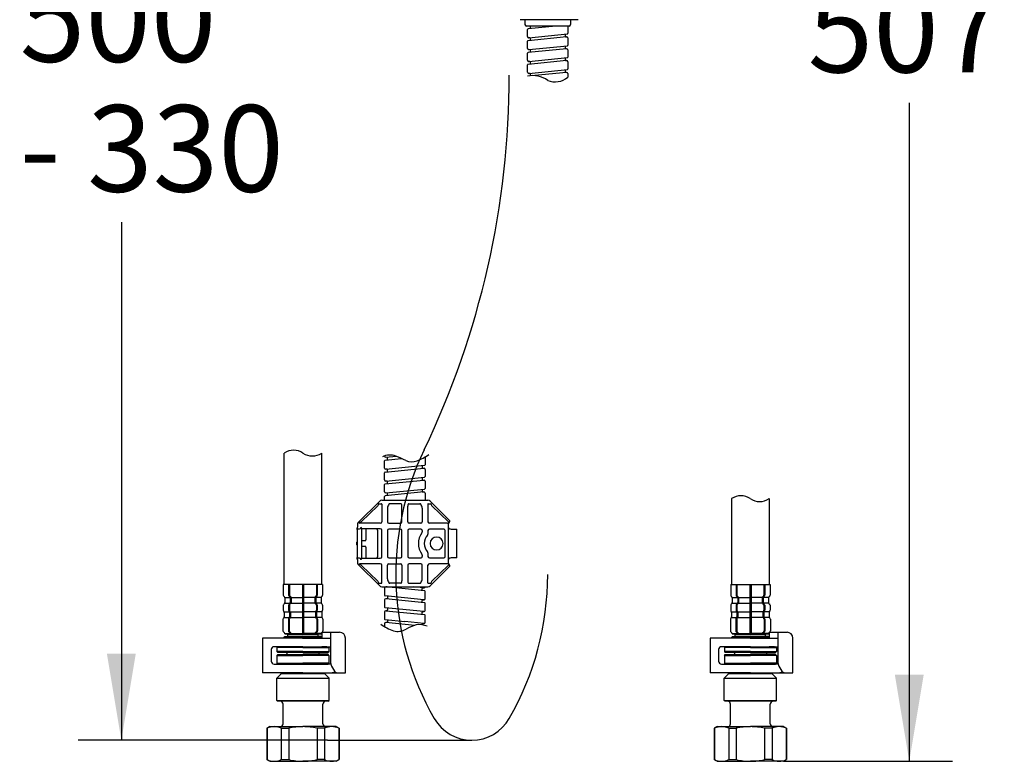
# Model space of a CAD drawing. Units: millimetres. Extents: x 6 to 291, y 5 to 413.
# Drawn here: x 45 to 114, y 96 to 147 of the extents above; entities that cross this region are included whole.
import ezdxf
from ezdxf.enums import TextEntityAlignment as Align
from ezdxf.lldxf.tags import DXFTag

# ---------------------------------------------------------------- set-up
doc = ezdxf.new("R2010")
doc.units = ezdxf.units.MM
for name, color, linetype in [('BLKDRA', 7, 'Continuous'), ('DRADOT', 7, 'Continuous'), ('Layer3', 7, 'Continuous')]:
    doc.layers.add(name, color=color, linetype=linetype)
doc.styles.add('SEACAD_Arial', font='arial.ttf')
tags = doc.linetypes.add('CENTER2', pattern=[28.575, 19.05, -3.175, 3.175, -3.175]).pattern_tags.tags
tags[10:11] = [DXFTag(74, 4), DXFTag(75, 0), DXFTag(340, '0'), DXFTag(46, 0.0), DXFTag(50, 0.0), DXFTag(44, 0.0), DXFTag(45, 0.0)]
tags[8:9] = [DXFTag(74, 4), DXFTag(75, 0), DXFTag(340, '0'), DXFTag(46, 0.0), DXFTag(50, 0.0), DXFTag(44, 0.0), DXFTag(45, 0.0)]
tags[6:7] = [DXFTag(74, 4), DXFTag(75, 0), DXFTag(340, '0'), DXFTag(46, 0.0), DXFTag(50, 0.0), DXFTag(44, 0.0), DXFTag(45, 0.0)]
tags[4:5] = [DXFTag(74, 4), DXFTag(75, 0), DXFTag(340, '0'), DXFTag(46, 0.0), DXFTag(50, 0.0), DXFTag(44, 0.0), DXFTag(45, 0.0)]
doc.dimstyles.new('TPI_1_5', dxfattribs={"dimtxt": 6, "dimasz": 6, "dimexe": 3, "dimexo": 0, "dimgap": 1.5, "dimtad": 0, "dimtih": 1, "dimtoh": 1, "dimdec": 0, "dimlfac": 5, "dimtxsty": 'SEACAD_Arial', "dimblk1": '_SE_FILLED', "dimblk2": '_SE_FILLED', "dimsah": 1, "dimcen": 3, "dimadec": 0, "dimazin": 0, "dimtfac": 0.7, "dimtdec": 3, "dimtofl": 0, "dimtmove": 0, "dimatfit": 3, "dimfxl": 1, "dimtolj": 1, "dimarcsym": 0})

# ---------------------------------------------------------------- blocks, each defined once
blk = doc.blocks.new('DMBLK37')
at = {"layer": 'Layer3', "linetype": 'Continuous'}
for points in [[(108.121, 191.123), (107.121, 197.123), (106.121, 191.123)], [(108.121, 101.662), (106.121, 101.662), (107.121, 95.662)]]:
    blk.add_hatch(color=7, dxfattribs=at).paths.add_polyline_path(points)
at = {"layer": 'Layer3', "color": 7, "linetype": 'Continuous'}
for p, q in [((85.707, 197.123), (110.121, 197.123)), ((107.121, 197.123), (107.121, 151.492)), ((107.121, 141.292), (107.121, 95.662)), ((98.41, 95.662), (110.121, 95.662))]:
    blk.add_line(p, q, dxfattribs=at)
at = {"layer": 'Layer3', "color": 7, "linetype": 'Continuous', "style": 'SEACAD_Arial'}
blk.add_text('507', height=6, dxfattribs=at).set_placement((100.077, 149.392), align=Align.TOP_LEFT)
blk = doc.blocks.new('_SE_FILLED')
at = {"color": 0}
blk.add_line((0, 0), (-1, 0), dxfattribs=at)
blk.add_solid([(0, 0), (-1, -0.1665), (-1, 0.1665), (0, 0)], dxfattribs=at)
blk = doc.blocks.new('DMBLK42')
at = {"layer": 'Layer3', "linetype": 'Continuous'}
for points in [[(51.521, 191.123), (53.521, 191.123), (52.521, 197.123)], [(51.521, 103.123), (52.521, 97.123), (53.521, 103.123)]]:
    blk.add_hatch(color=7, dxfattribs=at).paths.add_polyline_path(points)
at = {"layer": 'Layer3', "color": 7, "linetype": 'Continuous'}
for p, q in [((70.607, 197.123), (49.521, 197.123)), ((52.521, 197.123), (52.521, 152.223)), ((52.521, 133.023), (52.521, 97.123)), ((66.802, 97.123), (49.521, 97.123))]:
    blk.add_line(p, q, dxfattribs=at)
at = {"layer": 'Layer3', "color": 7, "linetype": 'Continuous', "style": 'SEACAD_Arial'}
for s, p in [('500', (45.478, 150.123)), ('- 330', (45.478, 141.123))]:
    blk.add_text(s, height=6, dxfattribs=at).set_placement(p, align=Align.TOP_LEFT)

msp = doc.modelspace()

# ---------------------------------------------------------------- linework, layer by layer
at = {"color": 7, "linetype": 'Continuous'}
for p, q in [((64.0511, 104.4422), (64.1111, 104.5022)), ((64.0511, 104.3422), (64.0511, 104.4422)), ((64.0511, 104.4422), (65.1011, 104.4422)), ((66.1511, 104.4422), (65.1011, 104.4422)), ((66.1511, 104.4422), (66.0911, 104.5022)), ((66.1511, 104.3422), (66.1511, 104.4422)), ((95.0563, 104.4422), (95.1163, 104.5022)), ((95.0563, 104.3422), (95.0563, 104.4422)), ((95.0563, 104.4422), (96.1063, 104.4422)), ((97.1563, 104.4422), (96.1063, 104.4422)), ((97.1563, 104.4422), (97.0963, 104.5022)), ((97.1563, 104.3422), (97.1563, 104.4422)), ((63.8011, 104.2422), (63.8611, 104.3022)), ((63.8011, 104.2422), (63.8011, 104.2022)), ((63.8011, 104.2422), (65.1011, 104.2422)), ((63.8611, 104.3022), (63.9111, 104.3022)), ((63.9111, 104.3022), (65.1011, 104.3022)), ((66.2911, 104.3022), (65.1011, 104.3022)), ((66.4011, 104.2422), (65.1011, 104.2422)), ((66.3411, 104.3022), (66.2911, 104.3022)), ((66.4011, 104.2422), (66.3411, 104.3022)), ((66.4011, 104.2422), (66.4011, 104.2022)), ((94.8063, 104.2422), (94.8663, 104.3022)), ((94.8063, 104.2422), (94.8063, 104.2022)), ((94.8063, 104.2422), (96.1063, 104.2422)), ((94.8663, 104.3022), (94.9163, 104.3022)), ((94.9163, 104.3022), (96.1063, 104.3022)), ((97.2963, 104.3022), (96.1063, 104.3022)), ((97.4063, 104.2422), (96.1063, 104.2422)), ((97.3463, 104.3022), (97.2963, 104.3022)), ((97.4063, 104.2422), (97.3463, 104.3022)), ((97.4063, 104.2422), (97.4063, 104.2022))]:
    msp.add_line(p, q, dxfattribs=at)
for centre, start, end in [((64.0111, 104.3422), 270, 0), ((66.1911, 104.3422), 180, 270), ((95.0163, 104.3422), 270, 0), ((97.1963, 104.3422), 180, 270)]:
    msp.add_arc(centre, 0.04, start, end, dxfattribs=at)
at = {"layer": 'BLKDRA', "color": 7, "linetype": 'Continuous'}
for p, q in [((84.167, 147.0428), (80.167, 147.0428)), ((80.487, 147.0428), (80.487, 146.7028)), ((83.647, 147.0428), (83.6469, 146.7028)), ((83.5492, 146.6028), (80.587, 146.6028)), ((80.667, 145.8718), (80.667, 146.3707)), ((82.6304, 146.6028), (80.703, 146.4101)), ((80.7549, 145.7922), (83.431, 146.0598)), ((80.867, 146.4265), (80.867, 146.5653)), ((83.267, 146.0434), (83.267, 145.9046)), ((83.267, 146.0434), (83.267, 145.9046)), ((83.467, 146.5981), (83.467, 146.0996)), ((80.667, 145.0497), (80.667, 145.5482)), ((83.379, 145.8556), (80.703, 145.588)), ((80.831, 145.783), (80.739, 145.7922)), ((80.867, 145.6044), (80.867, 145.7432)), ((83.303, 145.8648), (83.3949, 145.8556)), ((83.467, 145.776), (83.467, 145.2775)), ((80.667, 144.2276), (80.667, 144.7261)), ((83.379, 145.0335), (80.703, 144.7659)), ((80.831, 144.9609), (80.739, 144.9701)), ((80.7549, 144.9701), (83.431, 145.2377)), ((80.867, 144.7823), (80.867, 144.9211)), ((80.867, 144.7823), (80.867, 144.9211)), ((83.267, 145.2213), (83.267, 145.0825)), ((83.267, 145.2213), (83.267, 145.0825)), ((83.303, 145.0427), (83.3949, 145.0335)), ((83.467, 144.9539), (83.467, 144.4554)), ((83.379, 144.2114), (80.703, 143.9438)), ((80.831, 144.1388), (80.739, 144.148)), ((80.7549, 144.148), (83.431, 144.4156)), ((80.867, 143.9602), (80.867, 144.099)), ((80.867, 143.9602), (80.867, 144.099)), ((83.267, 144.3992), (83.267, 144.2604)), ((83.267, 144.3992), (83.267, 144.2604)), ((83.303, 144.2206), (83.3949, 144.2114)), ((83.467, 144.1318), (83.467, 143.6333)), ((80.667, 143.4055), (80.667, 143.904)), ((80.831, 143.3167), (80.739, 143.3259)), ((80.7549, 143.3259), (83.431, 143.5935)), ((83.379, 143.3893), (81.1667, 143.1681)), ((83.267, 143.5771), (83.267, 143.4383)), ((83.267, 143.5771), (83.267, 143.4383)), ((83.303, 143.3985), (83.3949, 143.3893)), ((83.467, 143.3097), (83.467, 143.05)), ((80.867, 143.1621), (80.867, 143.2769)), ((63.807, 107.9222), (63.807, 117.0152)), ((66.407, 107.9222), (66.407, 117.0152)), ((70.767, 116.8031), (70.767, 116.8288)), ((70.9309, 116.7143), (70.839, 116.7235)), ((70.8549, 116.7235), (71.5763, 116.7956)), ((70.967, 116.6204), (70.967, 116.6745)), ((70.967, 116.5357), (70.967, 116.6745)), ((73.567, 116.7073), (73.567, 116.2088)), ((70.767, 115.981), (70.767, 116.4795)), ((70.803, 116.5193), (71.9387, 116.6329)), ((70.8549, 115.9014), (73.5309, 116.169)), ((73.367, 116.1526), (73.367, 116.0138)), ((73.367, 116.1526), (73.367, 116.0138)), ((73.367, 116.0679), (73.367, 116.0138)), ((70.767, 115.1589), (70.767, 115.6574)), ((70.803, 115.6972), (73.479, 115.9648)), ((70.9309, 115.8922), (70.839, 115.9014)), ((70.8549, 115.0793), (73.5309, 115.3469)), ((70.967, 115.7983), (70.967, 115.8524)), ((70.967, 115.7136), (70.967, 115.8524)), ((73.367, 115.3305), (73.367, 115.1917)), ((73.367, 115.3305), (73.367, 115.1917)), ((73.403, 115.974), (73.4949, 115.9648)), ((73.567, 115.8852), (73.567, 115.3867)), ((70.767, 114.3368), (70.767, 114.8353)), ((70.803, 114.8751), (73.479, 115.1427)), ((70.9309, 115.0701), (70.839, 115.0793)), ((70.967, 114.9762), (70.967, 115.0303)), ((70.967, 114.8915), (70.967, 115.0303)), ((73.367, 115.2458), (73.367, 115.1917)), ((73.403, 115.1519), (73.4949, 115.1427)), ((73.567, 115.0631), (73.567, 114.5646)), ((70.767, 113.7525), (70.767, 114.0132)), ((73.479, 114.3206), (70.803, 114.053)), ((70.9309, 114.248), (70.839, 114.2572)), ((70.8549, 114.2572), (73.5309, 114.5248)), ((70.967, 114.1541), (70.967, 114.2082)), ((70.967, 114.0694), (70.967, 114.2082)), ((73.367, 114.5084), (73.367, 114.3696)), ((73.367, 114.5084), (73.367, 114.3696)), ((73.367, 114.4237), (73.367, 114.3696)), ((73.403, 114.3298), (73.4949, 114.3206)), ((73.567, 114.241), (73.567, 113.7525)), ((68.9331, 112.2111), (70.4234, 113.6946)), ((69.1495, 112.2525), (70.2934, 113.3721)), ((70.3871, 113.5111), (70.5519, 113.5111)), ((70.5544, 113.5109), (70.5519, 113.5111)), ((70.5642, 113.7525), (73.7701, 113.7525)), ((70.5669, 113.4781), (70.5669, 112.2525)), ((71.8818, 113.5111), (71.1218, 113.5111)), ((71.9668, 112.2525), (71.9668, 113.3312)), ((72.3671, 112.2525), (72.3671, 113.3312)), ((72.4521, 113.5111), (73.2121, 113.5111)), ((73.767, 113.4781), (73.767, 112.2525)), ((73.7701, 113.7525), (73.769, 113.7525)), ((73.7796, 113.5109), (73.782, 113.5111)), ((73.7819, 113.5111), (73.9467, 113.5111)), ((73.9112, 113.6941), (73.911, 113.694)), ((73.911, 113.694), (75.2659, 112.3454)), ((74.0404, 113.3721), (75.1844, 112.2525)), ((94.8122, 113.8605), (94.8122, 107.9222)), ((97.4122, 113.8605), (97.4122, 107.9222)), ((70.9668, 113.1945), (70.9668, 112.2525)), ((73.3671, 113.1945), (73.3671, 112.2525)), ((68.8743, 112.0697), (68.8744, 112.0697)), ((68.8743, 112.0697), (68.8743, 111.8725)), ((68.8744, 112.0697), (68.8744, 111.8725)), ((69.1495, 112.2525), (69.0416, 112.1965)), ((70.4669, 112.1525), (69.0444, 112.1525)), ((71.0668, 112.1525), (71.8668, 112.1525)), ((73.2671, 112.1525), (72.4671, 112.1525)), ((75.1273, 112.1525), (73.8669, 112.1525)), ((75.1668, 112.1025), (75.1668, 109.4025)), ((75.1844, 112.2525), (75.2137, 112.2379)), ((68.8744, 111.8725), (68.8707, 111.8455)), ((68.8707, 111.7325), (68.8707, 111.8455)), ((68.8707, 111.7325), (68.8707, 109.7725)), ((68.8743, 111.8725), (68.8744, 111.8725)), ((68.9107, 111.7725), (68.9917, 111.7725)), ((68.9917, 111.7725), (69.0211, 111.7734)), ((69.1668, 111.7786), (69.1668, 109.7265)), ((70.4668, 111.7725), (69.1668, 111.7725)), ((69.4668, 111.7725), (69.4668, 111.0007)), ((70.2778, 111.6725), (70.2778, 109.8325)), ((70.5668, 109.8325), (70.5668, 111.6725)), ((70.9668, 111.6525), (70.9668, 109.8525)), ((71.8668, 111.7525), (71.0668, 111.7525)), ((71.9668, 109.8525), (71.9668, 111.6525)), ((72.3668, 111.6525), (72.3668, 109.8525)), ((73.2668, 111.7525), (72.4668, 111.7525)), ((73.3668, 111.6525), (73.3668, 111.5523)), ((73.7668, 111.6525), (73.7668, 111.4095)), ((74.8393, 111.7525), (73.8668, 111.7525)), ((74.9608, 109.8525), (74.9608, 111.6525)), ((75.3668, 111.7525), (75.7668, 111.7525)), ((75.7668, 111.7525), (75.7669, 111.7525)), ((75.7669, 109.7525), (75.7669, 111.7525)), ((68.8466, 110.6525), (68.8466, 110.8525)), ((69.1668, 110.9525), (69.4268, 110.9525)), ((69.4268, 110.5525), (69.1668, 110.5525)), ((69.4668, 110.5044), (69.4668, 109.7325)), ((73.3668, 109.9528), (73.3668, 109.8525)), ((73.7668, 110.0956), (73.7668, 109.8525)), ((68.8707, 109.6596), (68.8707, 109.7725)), ((68.8707, 109.6596), (68.8744, 109.6325)), ((68.8744, 109.6325), (68.8743, 109.6325)), ((68.8743, 109.6325), (68.8743, 109.4354)), ((68.8743, 109.4354), (68.8744, 109.4354)), ((68.8744, 109.6325), (68.8744, 109.4354)), ((68.9107, 109.7325), (68.909, 109.732)), ((68.9917, 109.7325), (68.9107, 109.7325)), ((68.9331, 109.294), (70.4234, 107.8105)), ((69.0211, 109.7317), (68.9917, 109.7325)), ((69.1495, 109.2525), (69.0416, 109.3086)), ((70.4669, 109.3525), (69.0444, 109.3525)), ((69.1495, 109.2525), (70.2934, 108.133)), ((69.1668, 109.7325), (70.4668, 109.7325)), ((70.5669, 108.027), (70.5669, 109.2525)), ((70.9668, 108.3106), (70.9668, 109.2525)), ((71.0668, 109.7525), (71.8668, 109.7525)), ((71.0668, 109.3525), (71.8668, 109.3525)), ((71.9668, 109.2525), (71.9668, 108.1739)), ((72.3671, 109.2525), (72.3671, 108.1739)), ((72.4668, 109.7525), (73.2668, 109.7525)), ((73.2671, 109.3525), (72.4671, 109.3525)), ((73.3671, 108.3106), (73.3671, 109.2525)), ((73.767, 108.027), (73.767, 109.2525)), ((73.8668, 109.7525), (74.8393, 109.7525)), ((75.1273, 109.3525), (73.8669, 109.3525)), ((74.0404, 108.133), (75.1844, 109.2525)), ((75.1844, 109.2525), (75.2137, 109.2672)), ((75.7668, 109.7525), (75.3668, 109.7525)), ((75.7669, 109.7525), (75.7668, 109.7525)), ((73.911, 107.8111), (75.2659, 109.1597)), ((66.472, 107.9222), (63.742, 107.9222)), ((63.742, 107.9222), (63.742, 107.1736)), ((64.116, 107.9222), (64.116, 107.1736)), ((64.1776, 107.9222), (64.1776, 107.1736)), ((65.0634, 107.9222), (65.0634, 104.5022)), ((65.1505, 107.9222), (65.1505, 104.5022)), ((66.0364, 107.9222), (66.0364, 107.1736)), ((66.0979, 107.9222), (66.0979, 107.1736)), ((66.472, 107.9222), (66.472, 107.1736)), ((70.3871, 107.994), (70.5519, 107.994)), ((70.5544, 107.9942), (70.5519, 107.994)), ((71.8818, 107.994), (71.1218, 107.994)), ((72.4521, 107.994), (73.2121, 107.994)), ((73.7796, 107.9942), (73.782, 107.994)), ((73.7819, 107.994), (73.9467, 107.994)), ((73.9112, 107.811), (73.911, 107.8111)), ((94.7472, 107.9222), (97.4772, 107.9222)), ((94.7472, 107.9222), (94.7472, 107.1736)), ((95.1212, 107.9222), (95.1212, 107.1736)), ((95.1828, 107.9222), (95.1828, 107.1736)), ((96.0686, 107.9222), (96.0686, 104.5022)), ((96.1557, 107.9222), (96.1557, 104.5022)), ((97.0415, 107.9222), (97.0415, 107.1736)), ((97.1031, 107.9222), (97.1031, 107.1736)), ((97.4772, 107.9222), (97.4772, 107.1736)), ((70.5642, 107.7525), (73.7701, 107.7526)), ((70.767, 107.6625), (70.767, 107.1641)), ((73.479, 106.8567), (70.803, 107.1243)), ((70.9309, 107.7513), (70.839, 107.7422)), ((73.5309, 107.4745), (70.8549, 107.7421)), ((73.479, 107.6788), (72.7411, 107.7525)), ((73.367, 107.5757), (73.367, 107.6298)), ((73.367, 107.4909), (73.367, 107.6298)), ((73.403, 107.6696), (73.4949, 107.6787)), ((73.567, 106.9363), (73.567, 107.4347)), ((73.7701, 107.7526), (73.769, 107.7525)), ((63.742, 106.4707), (63.742, 106.1236)), ((63.8227, 107.0515), (63.7713, 107.1029)), ((63.8227, 106.5929), (63.7713, 106.5415)), ((63.852, 107.0222), (64.2171, 107.0222)), ((63.852, 106.9807), (63.852, 106.6636)), ((63.852, 106.6222), (64.2171, 106.6222)), ((64.116, 106.4707), (64.116, 106.1236)), ((64.1968, 107.0515), (64.1453, 107.1029)), ((64.1968, 106.5929), (64.1453, 106.5415)), ((64.1776, 106.4707), (64.1776, 106.1236)), ((64.2583, 107.0515), (64.2069, 107.1029)), ((64.2583, 106.5929), (64.2069, 106.5415)), ((64.226, 106.9807), (64.226, 106.6636)), ((64.2786, 107.0222), (65.0634, 107.0222)), ((64.2786, 106.6222), (65.0634, 106.6222)), ((64.2876, 106.9807), (64.2876, 106.6636)), ((65.9353, 107.0222), (65.1505, 107.0222)), ((65.9353, 106.6222), (65.1505, 106.6222)), ((65.9264, 106.9807), (65.9264, 106.6636)), ((65.9556, 107.0515), (66.0071, 107.1029)), ((65.9556, 106.5929), (66.0071, 106.5415)), ((65.9879, 106.9807), (65.9879, 106.6636)), ((66.362, 107.0222), (65.9969, 107.0222)), ((66.362, 106.6222), (65.9969, 106.6222)), ((66.0172, 107.0515), (66.0686, 107.1029)), ((66.0172, 106.5929), (66.0686, 106.5415)), ((66.0364, 106.4707), (66.0364, 106.1236)), ((66.0979, 106.4707), (66.0979, 106.1236)), ((66.362, 106.9807), (66.362, 106.6636)), ((66.3913, 107.0515), (66.4427, 107.1029)), ((66.3913, 106.5929), (66.4427, 106.5415)), ((66.472, 106.4707), (66.472, 106.1236)), ((70.767, 106.8405), (70.767, 106.342)), ((70.9309, 106.9292), (70.839, 106.9201)), ((73.5309, 106.6524), (70.8549, 106.92)), ((70.967, 107.1079), (70.967, 106.969)), ((70.967, 107.1079), (70.967, 106.9691)), ((73.367, 106.7536), (73.367, 106.8077)), ((73.367, 106.6689), (73.367, 106.8077)), ((73.403, 106.8475), (73.4949, 106.8566)), ((73.567, 106.1142), (73.567, 106.6126)), ((94.7472, 106.4707), (94.7472, 106.1236)), ((94.8279, 107.0515), (94.7765, 107.1029)), ((94.8279, 106.5929), (94.7765, 106.5415)), ((94.8572, 107.0222), (95.2222, 107.0222)), ((94.8572, 106.9807), (94.8572, 106.6636)), ((94.8572, 106.6222), (95.2222, 106.6222)), ((95.1212, 106.4707), (95.1212, 106.1236)), ((95.2019, 107.0515), (95.1505, 107.1029)), ((95.2019, 106.5929), (95.1505, 106.5415)), ((95.1828, 106.4707), (95.1828, 106.1236)), ((95.2635, 107.0515), (95.2121, 107.1029)), ((95.2635, 106.5929), (95.2121, 106.5415)), ((95.2312, 106.9807), (95.2312, 106.6636)), ((95.2838, 107.0222), (96.0686, 107.0222)), ((95.2838, 106.6222), (96.0686, 106.6222)), ((95.2928, 106.9807), (95.2928, 106.6636)), ((96.9405, 107.0222), (96.1557, 107.0222)), ((96.9405, 106.6222), (96.1557, 106.6222)), ((96.9315, 106.9807), (96.9315, 106.6636)), ((96.9608, 107.0515), (97.0122, 107.1029)), ((96.9608, 106.5929), (97.0122, 106.5415)), ((96.9931, 106.9807), (96.9931, 106.6636)), ((97.3672, 107.0222), (97.0021, 107.0222)), ((97.3672, 106.6222), (97.0021, 106.6222)), ((97.0224, 107.0515), (97.0738, 107.1029)), ((97.0224, 106.5929), (97.0738, 106.5415)), ((97.0415, 106.4707), (97.0415, 106.1236)), ((97.1031, 106.4707), (97.1031, 106.1236)), ((97.3672, 106.9807), (97.3672, 106.6636)), ((97.3965, 107.0515), (97.4479, 107.1029)), ((97.3965, 106.5929), (97.4479, 106.5415)), ((97.4772, 106.4707), (97.4772, 106.1236)), ((63.7727, 106.0515), (63.7713, 106.0529)), ((63.802, 106.0222), (64.1671, 106.0222)), ((63.802, 105.9807), (63.802, 105.6636)), ((64.1468, 106.0515), (64.1453, 106.0529)), ((64.176, 105.9807), (64.176, 105.6636)), ((64.2083, 106.0515), (64.2069, 106.0529)), ((64.2286, 106.0222), (65.0634, 106.0222)), ((64.2376, 105.9807), (64.2376, 105.6636)), ((65.9853, 106.0222), (65.1505, 106.0222)), ((65.9764, 105.9807), (65.9764, 105.6636)), ((66.0056, 106.0515), (66.0071, 106.0529)), ((66.0379, 105.9807), (66.0379, 105.6636)), ((66.412, 106.0222), (66.0469, 106.0222)), ((66.0672, 106.0515), (66.0686, 106.0529)), ((66.412, 105.9807), (66.412, 105.6636)), ((66.4413, 106.0515), (66.4427, 106.0529)), ((70.767, 106.0184), (70.767, 105.5199)), ((73.479, 106.0346), (70.803, 106.3022)), ((70.9309, 106.1071), (70.839, 106.098)), ((70.8549, 106.098), (73.5309, 105.8304)), ((70.967, 106.2858), (70.967, 106.147)), ((70.967, 106.2858), (70.967, 106.147)), ((70.967, 106.201), (70.967, 106.147)), ((73.367, 105.8467), (73.367, 105.9856)), ((73.367, 105.9315), (73.367, 105.9856)), ((73.403, 106.0254), (73.4949, 106.0346)), ((73.567, 105.2921), (73.567, 105.7906)), ((94.7779, 106.0515), (94.7765, 106.0529)), ((94.8072, 106.0222), (95.1722, 106.0222)), ((94.8072, 105.9807), (94.8072, 105.6636)), ((95.1519, 106.0515), (95.1505, 106.0529)), ((95.1812, 105.9807), (95.1812, 105.6636)), ((95.2135, 106.0515), (95.2121, 106.0529)), ((95.2338, 106.0222), (96.0686, 106.0222)), ((95.2428, 105.9807), (95.2428, 105.6636)), ((96.9905, 106.0222), (96.1557, 106.0222)), ((96.9815, 105.9807), (96.9815, 105.6636)), ((97.0108, 106.0515), (97.0122, 106.0529)), ((97.0431, 105.9807), (97.0431, 105.6636)), ((97.4172, 106.0222), (97.0521, 106.0222)), ((97.0724, 106.0515), (97.0738, 106.0529)), ((97.4172, 105.9807), (97.4172, 105.6636)), ((97.4465, 106.0515), (97.4479, 106.0529)), ((63.722, 105.5007), (63.722, 104.6936)), ((63.7727, 105.5929), (63.7513, 105.5715)), ((63.802, 105.6222), (64.1671, 105.6222)), ((64.096, 105.5007), (64.096, 104.6936)), ((64.1468, 105.5929), (64.1253, 105.5715)), ((64.1576, 105.5007), (64.1576, 104.6936)), ((64.2083, 105.5929), (64.1869, 105.5715)), ((64.2286, 105.6222), (65.0634, 105.6222)), ((65.9853, 105.6222), (65.1505, 105.6222)), ((66.0056, 105.5929), (66.0271, 105.5715)), ((66.412, 105.6222), (66.0469, 105.6222)), ((66.0564, 105.5007), (66.0564, 104.6936)), ((66.0672, 105.5929), (66.0886, 105.5715)), ((66.1179, 105.5007), (66.1179, 104.6936)), ((66.4413, 105.5929), (66.4627, 105.5715)), ((66.492, 105.5007), (66.492, 104.6936)), ((70.767, 105.1963), (70.767, 104.9859)), ((70.803, 105.4801), (72.167, 105.3437)), ((70.9309, 105.2851), (70.839, 105.2759)), ((72.8507, 105.0763), (70.8549, 105.2759)), ((70.967, 105.4637), (70.967, 105.3249)), ((70.967, 105.4637), (70.967, 105.3249)), ((70.967, 105.3789), (70.967, 105.3249)), ((73.479, 105.2125), (72.167, 105.3437)), ((73.367, 105.1139), (73.367, 105.1635)), ((73.403, 105.2033), (73.4949, 105.2125)), ((94.7272, 105.5007), (94.7272, 104.6936)), ((94.7779, 105.5929), (94.7565, 105.5715)), ((94.8072, 105.6222), (95.1722, 105.6222)), ((95.1012, 105.5007), (95.1012, 104.6936)), ((95.1519, 105.5929), (95.1305, 105.5715)), ((95.1628, 105.5007), (95.1628, 104.6936)), ((95.2135, 105.5929), (95.1921, 105.5715)), ((95.2338, 105.6222), (96.0686, 105.6222)), ((96.9905, 105.6222), (96.1557, 105.6222)), ((97.0108, 105.5929), (97.0322, 105.5715)), ((97.4172, 105.6222), (97.0521, 105.6222)), ((97.0615, 105.5007), (97.0615, 104.6936)), ((97.0724, 105.5929), (97.0938, 105.5715)), ((97.1231, 105.5007), (97.1231, 104.6936)), ((97.4465, 105.5929), (97.4679, 105.5715)), ((97.4972, 105.5007), (97.4972, 104.6936)), ((63.8227, 104.5515), (63.7513, 104.6229)), ((63.8497, 104.5022), (66.3643, 104.5022)), ((63.852, 104.5222), (64.2171, 104.5222)), ((64.1968, 104.5515), (64.1253, 104.6229)), ((64.2583, 104.5515), (64.1869, 104.6229)), ((64.2786, 104.5222), (65.0634, 104.5222)), ((65.9353, 104.5222), (65.1505, 104.5222)), ((65.9556, 104.5515), (66.0271, 104.6229)), ((66.362, 104.5222), (65.9969, 104.5222)), ((66.0172, 104.5515), (66.0886, 104.6229)), ((66.3913, 104.5515), (66.427, 104.5872)), ((66.427, 104.6022), (67.647, 104.6022)), ((66.427, 104.2022), (66.427, 104.6022)), ((66.442, 104.6022), (66.4627, 104.6229)), ((67.007, 104.6022), (67.007, 102.5629)), ((94.8279, 104.5515), (94.7565, 104.6229)), ((94.8548, 104.5022), (97.3695, 104.5022)), ((94.8572, 104.5222), (95.2222, 104.5222)), ((95.2019, 104.5515), (95.1305, 104.6229)), ((95.2635, 104.5515), (95.1921, 104.6229)), ((95.2838, 104.5222), (96.0686, 104.5222)), ((96.9405, 104.5222), (96.1557, 104.5222)), ((96.9608, 104.5515), (97.0322, 104.6229)), ((97.3672, 104.5222), (97.0021, 104.5222)), ((97.0224, 104.5515), (97.0938, 104.6229)), ((97.3965, 104.5515), (97.4322, 104.5872)), ((97.4322, 104.6022), (98.6522, 104.6022)), ((97.4322, 104.2022), (97.4322, 104.6022)), ((97.4472, 104.6022), (97.4679, 104.6229)), ((98.0122, 104.6022), (98.0122, 102.5629)), ((65.107, 104.2022), (62.307, 104.2022)), ((62.307, 104.2022), (62.307, 101.8022)), ((65.107, 104.2022), (67.007, 104.2022)), ((68.047, 101.8022), (68.047, 104.2022)), ((96.1122, 104.2022), (93.3122, 104.2022)), ((93.3122, 104.2022), (93.3122, 101.8022)), ((96.1122, 104.2022), (98.0122, 104.2022)), ((99.0522, 101.8022), (99.0522, 104.2022)), ((62.907, 103.4022), (62.907, 102.6022)), ((65.107, 103.6022), (63.107, 103.6022)), ((63.307, 103.5422), (63.367, 103.6022)), ((65.107, 103.5422), (63.307, 103.5422)), ((63.307, 103.5422), (63.307, 103.2622)), ((65.107, 103.2622), (63.307, 103.2622)), ((63.307, 103.2622), (63.367, 103.2022)), ((63.307, 103.0022), (63.367, 103.0622)), ((65.107, 103.6022), (63.367, 103.6022)), ((65.107, 103.2022), (63.367, 103.2022)), ((63.367, 103.0622), (65.1044, 103.0622)), ((63.997, 103.2022), (63.997, 103.0622)), ((65.107, 103.6022), (67.007, 103.6022)), ((65.107, 103.6022), (66.847, 103.6022)), ((65.107, 103.5422), (66.907, 103.5422)), ((65.107, 103.2622), (66.907, 103.2622)), ((65.107, 103.2022), (66.847, 103.2022)), ((66.847, 103.0622), (65.1096, 103.0622)), ((66.217, 103.2022), (66.217, 103.0622)), ((66.257, 103.2022), (66.847, 103.2022)), ((66.767, 103.6022), (66.407, 103.6022)), ((66.447, 103.6022), (66.767, 103.6022)), ((66.907, 103.5422), (66.847, 103.6022)), ((66.907, 103.2622), (66.847, 103.2022)), ((66.907, 103.0022), (66.847, 103.0622)), ((66.907, 103.5422), (66.887, 103.5622)), ((66.907, 103.5422), (66.907, 103.2622)), ((93.9122, 103.4022), (93.9122, 102.6022)), ((96.1122, 103.6022), (94.1122, 103.6022)), ((94.3122, 103.5422), (94.3722, 103.6022)), ((96.1122, 103.5422), (94.3122, 103.5422)), ((94.3122, 103.5422), (94.3122, 103.2622)), ((96.1122, 103.2622), (94.3122, 103.2622)), ((94.3122, 103.2622), (94.3722, 103.2022)), ((94.3122, 103.0022), (94.3722, 103.0622)), ((96.1122, 103.6022), (94.3722, 103.6022)), ((96.1122, 103.2022), (94.3722, 103.2022)), ((94.3722, 103.0622), (96.1096, 103.0622)), ((95.0022, 103.2022), (95.0022, 103.0622)), ((96.1122, 103.6022), (98.0122, 103.6022)), ((96.1122, 103.6022), (97.8522, 103.6022)), ((96.1122, 103.5422), (97.9122, 103.5422)), ((96.1122, 103.2622), (97.9122, 103.2622)), ((96.1122, 103.2022), (97.8522, 103.2022)), ((97.8522, 103.0622), (96.1148, 103.0622)), ((97.2222, 103.2022), (97.2222, 103.0622)), ((97.2622, 103.2022), (97.8522, 103.2022)), ((97.7722, 103.6022), (97.4122, 103.6022)), ((97.4522, 103.6022), (97.7722, 103.6022)), ((97.9122, 103.5422), (97.8522, 103.6022)), ((97.9122, 103.2622), (97.8522, 103.2022)), ((97.9122, 103.0022), (97.8522, 103.0622)), ((97.9122, 103.5422), (97.8922, 103.5622)), ((97.9122, 103.5422), (97.9122, 103.2622)), ((63.107, 102.4022), (65.107, 102.4022)), ((63.307, 103.0022), (63.307, 102.4622)), ((63.307, 103.0022), (65.107, 103.0022)), ((63.307, 102.4622), (63.367, 102.4022)), ((63.307, 102.4622), (65.107, 102.4622)), ((65.107, 102.4022), (63.367, 102.4022)), ((66.907, 103.0022), (65.107, 103.0022)), ((66.907, 102.4622), (65.107, 102.4622)), ((67.0289, 102.4022), (65.107, 102.4022)), ((65.107, 102.4022), (66.847, 102.4022)), ((66.907, 102.4622), (66.847, 102.4022)), ((66.907, 103.0022), (66.907, 102.4622)), ((94.1122, 102.4022), (96.1122, 102.4022)), ((94.3122, 103.0022), (94.3122, 102.4622)), ((94.3122, 103.0022), (96.1122, 103.0022)), ((94.3122, 102.4622), (94.3722, 102.4022)), ((94.3122, 102.4622), (96.1122, 102.4622)), ((96.1122, 102.4022), (94.3722, 102.4022)), ((97.9122, 103.0022), (96.1122, 103.0022)), ((97.9122, 102.4622), (96.1122, 102.4622)), ((98.0341, 102.4022), (96.1122, 102.4022)), ((96.1122, 102.4022), (97.8522, 102.4022)), ((97.9122, 102.4622), (97.8522, 102.4022)), ((97.9122, 103.0022), (97.9122, 102.4622)), ((65.107, 101.8022), (62.307, 101.8022)), ((63.2906, 101.4122), (63.6006, 101.7222)), ((63.6006, 101.7222), (63.6006, 101.8022)), ((66.6146, 101.7222), (63.6006, 101.7222)), ((65.107, 101.8022), (67.4689, 101.8022)), ((66.6146, 101.7222), (66.6146, 101.8022)), ((66.9246, 101.4122), (66.6146, 101.7222)), ((66.617, 101.8022), (67.107, 101.8022)), ((67.0874, 102.2629), (67.2957, 101.9022)), ((67.107, 101.8022), (68.047, 101.8022)), ((96.1122, 101.8022), (93.3122, 101.8022)), ((94.2951, 101.4122), (94.6051, 101.7222)), ((94.6051, 101.7222), (94.6051, 101.8022)), ((97.619, 101.7222), (94.6051, 101.7222)), ((96.1122, 101.8022), (98.4741, 101.8022)), ((97.619, 101.7222), (97.619, 101.8022)), ((97.929, 101.4122), (97.619, 101.7222)), ((97.6222, 101.8022), (98.1122, 101.8022)), ((98.0926, 102.2629), (98.3008, 101.9022)), ((98.1122, 101.8022), (99.0522, 101.8022)), ((63.2906, 101.4122), (66.9246, 101.4122)), ((63.2906, 99.8822), (63.2906, 101.4122)), ((66.9246, 99.8822), (66.9246, 101.4122)), ((94.2951, 101.4122), (97.929, 101.4122)), ((94.2951, 99.8822), (94.2951, 101.4122)), ((97.929, 99.8822), (97.929, 101.4122)), ((63.3506, 99.8222), (63.2906, 99.8822)), ((63.2906, 99.8822), (66.9246, 99.8822)), ((66.8646, 99.8222), (63.3506, 99.8222)), ((63.7306, 98.2622), (63.7306, 99.6222)), ((66.4846, 98.2622), (66.4846, 99.6222)), ((66.8646, 99.8222), (66.9246, 99.8822)), ((94.3551, 99.8222), (94.2951, 99.8822)), ((94.2951, 99.8822), (97.929, 99.8822)), ((97.869, 99.8222), (94.3551, 99.8222)), ((94.7351, 98.2622), (94.7351, 99.6222)), ((97.489, 98.2622), (97.489, 99.6222)), ((97.869, 99.8222), (97.929, 99.8822)), ((62.8044, 98.0622), (62.6044, 97.9467)), ((62.6044, 97.9467), (62.6044, 95.7776)), ((62.6226, 97.9467), (62.6226, 95.7776)), ((62.8044, 98.0622), (65.1044, 98.0622)), ((63.6024, 97.9467), (64.1246, 97.9467)), ((63.6024, 97.9467), (63.6024, 95.7776)), ((64.1246, 97.9467), (64.1246, 95.7776)), ((67.4044, 98.0622), (65.1044, 98.0622)), ((66.0842, 97.9467), (66.0842, 95.7776)), ((66.6064, 97.9467), (66.0842, 97.9467)), ((66.6064, 97.9467), (66.6064, 95.7776)), ((67.4044, 98.0622), (67.6044, 97.9467)), ((67.5862, 97.9467), (67.5862, 95.7776)), ((67.6044, 97.9467), (67.6044, 95.7776)), ((93.8096, 98.0622), (93.6096, 97.9467)), ((93.6096, 97.9467), (93.6096, 95.7776)), ((93.6278, 97.9467), (93.6278, 95.7776)), ((93.8096, 98.0622), (96.1096, 98.0622)), ((94.6076, 97.9467), (95.1298, 97.9467)), ((94.6076, 97.9467), (94.6076, 95.7776)), ((95.1298, 97.9467), (95.1298, 95.7776)), ((98.4096, 98.0622), (96.1096, 98.0622)), ((97.0894, 97.9467), (97.0894, 95.7776)), ((97.6116, 97.9467), (97.0894, 97.9467)), ((97.6116, 97.9467), (97.6116, 95.7776)), ((98.4096, 98.0622), (98.6096, 97.9467)), ((98.5914, 97.9467), (98.5914, 95.7776)), ((98.6096, 97.9467), (98.6096, 95.7776)), ((62.8044, 95.6622), (62.6044, 95.7776)), ((62.8044, 95.6622), (65.1044, 95.6622)), ((63.6024, 95.7776), (64.1246, 95.7776)), ((67.4044, 95.6622), (65.1044, 95.6622)), ((66.6064, 95.7776), (66.0842, 95.7776)), ((67.4044, 95.6622), (67.6044, 95.7776)), ((93.8096, 95.6622), (93.6096, 95.7776)), ((93.8096, 95.6622), (96.1096, 95.6622)), ((94.6076, 95.7776), (95.1298, 95.7776)), ((98.4096, 95.6622), (96.1096, 95.6622)), ((97.6116, 95.7776), (97.0894, 95.7776)), ((98.4096, 95.6622), (98.6096, 95.7776))]:
    msp.add_line(p, q, dxfattribs=at)
for centre, radius, start, end in [((80.5871, 146.7028), 0.1, 180.00219, 270.00219), ((83.5469, 146.7028), 0.1, 269.99781, 359.99781), ((80.707, 146.3703), 0.04, 95.709625, 180), ((80.827, 146.5653), 0.04, 0, 69.843228), ((83.427, 146.0996), 0.04, 275.709625, 0), ((83.387, 146.5981), 0.08, 359.997803, 3.38705), ((80.747, 145.8718), 0.08, 179.997803, 264.290344), ((80.707, 145.5482), 0.04, 95.709625, 180), ((80.827, 145.7432), 0.04, 0, 84.285919), ((83.307, 145.9046), 0.04, 180, 264.290405), ((83.307, 145.9046), 0.04, 180.006561, 264.290405), ((83.387, 145.776), 0.08, 359.997803, 84.290344), ((80.747, 145.0497), 0.08, 179.997803, 264.291382), ((80.707, 144.7261), 0.04, 95.709625, 180), ((80.827, 144.9211), 0.04, 0.006561, 84.290405), ((80.827, 144.9211), 0.04, 0, 84.290405), ((83.307, 145.0825), 0.04, 180, 264.290405), ((83.307, 145.0825), 0.04, 180.006561, 264.290405), ((83.387, 144.9539), 0.08, 359.997803, 84.290344), ((83.427, 145.2775), 0.04, 275.709625, 0), ((80.747, 144.2276), 0.08, 179.997803, 264.290344), ((80.827, 144.099), 0.04, 0.006561, 84.290405), ((80.827, 144.099), 0.04, 0, 84.290405), ((83.307, 144.2604), 0.04, 180, 264.290405), ((83.307, 144.2604), 0.04, 180.006561, 264.290405), ((83.387, 144.1318), 0.08, 359.997803, 84.290344), ((83.427, 144.4554), 0.04, 275.709625, 0), ((80.707, 143.904), 0.04, 95.709625, 180), ((80.747, 143.4055), 0.08, 179.997803, 264.290344), ((80.827, 143.2769), 0.04, 0, 84.285919), ((83.307, 143.4383), 0.04, 180.006561, 264.290405), ((83.307, 143.4383), 0.04, 180, 264.290405), ((83.387, 143.3097), 0.08, 359.997803, 84.290344), ((83.427, 143.6333), 0.04, 275.709625, 0), ((81.0504, 141.4748), 1.6973, 53.322209, 103.056765), ((82.5834, 144.1161), 1.3813, 247.925785, 309.483903), ((64.457, 116.059), 1.1562, 55.794542, 124.205458), ((65.757, 117.9715), 1.1562, 235.794542, 304.205458), ((71.1269, 115.6558), 1.227, 69.972873, 114.997739), ((70.8469, 116.8031), 0.08, 179.997803, 264.291382), ((70.9269, 116.6745), 0.04, 0.006561, 84.290405), ((52.2517, 73.2853), 47.6087, 65.183336, 66.090597), ((71.501, 120.3245), 4.1324, 291.50325, 304.207015), ((73.487, 116.7073), 0.08, 359.997803, 25.094757), ((70.8069, 116.4795), 0.04, 95.709625, 180), ((72.6468, 117.4509), 1.0389, 246.574456, 290.803339), ((73.407, 116.0138), 0.04, 180.006561, 264.290405), ((73.407, 116.0138), 0.04, 180, 264.290405), ((73.527, 116.2088), 0.04, 275.709625, 360), ((70.8469, 115.981), 0.08, 179.997803, 264.291382), ((70.8069, 115.6574), 0.04, 95.709625, 180), ((70.9269, 115.8524), 0.04, 0.006561, 84.290405), ((73.487, 115.8852), 0.08, 359.997803, 84.290344), ((73.527, 115.3867), 0.04, 275.709625, 0), ((70.8469, 115.1589), 0.08, 179.997803, 264.291382), ((70.8069, 114.8353), 0.04, 95.709625, 180), ((70.9269, 115.0303), 0.04, 0.006561, 84.290405), ((73.407, 115.1917), 0.04, 180.006561, 264.290405), ((73.407, 115.1917), 0.04, 180, 264.290405), ((73.487, 115.0631), 0.08, 359.997803, 84.290344), ((70.8469, 114.3368), 0.08, 179.997803, 264.291382), ((70.8069, 114.0132), 0.04, 95.709625, 180), ((70.9269, 114.2082), 0.04, 0.006561, 84.290405), ((73.407, 114.3696), 0.04, 180.006561, 264.290405), ((73.407, 114.3696), 0.04, 180, 264.290405), ((73.487, 114.241), 0.08, 359.997803, 84.291382), ((73.527, 114.5646), 0.04, 275.709625, 0), ((95.4518, 112.9043), 1.1562, 55.794542, 124.205458), ((70.5461, 113.3029), 0.262, 127.373697, 164.700071), ((70.5642, 113.5525), 0.2, 90, 134.749396), ((70.5496, 113.4968), 0.0149, 14.171223, 71.186447), ((70.1698, 113.4373), 0.3992, 5.860887, 9.09291), ((71.4268, 113.1794), 0.4602, 159.431444, 178.121436), ((71.4098, 113.2072), 0.435, 141.840102, 162.066175), ((71.1412, 113.4241), 0.09, 111.533035, 144.812159), ((71.1212, 113.4842), 0.0269, 88.734984, 118.807198), ((71.8815, 113.4647), 0.0464, 57.402591, 89.603705), ((71.8396, 113.4119), 0.1136, 15.60413, 53.971603), ((71.6237, 113.3336), 0.3431, 359.595921, 18.494858), ((72.7102, 113.3336), 0.3431, 161.505142, 180.404079), ((72.4943, 113.4119), 0.1136, 126.028397, 164.39587), ((72.4524, 113.4647), 0.0464, 90.396295, 122.597409), ((73.2127, 113.4842), 0.0269, 61.192802, 91.265016), ((73.1927, 113.4241), 0.09, 35.187841, 68.466965), ((72.9241, 113.2072), 0.435, 17.933825, 38.159898), ((72.9071, 113.1794), 0.4602, 1.878564, 20.568556), ((74.1641, 113.4373), 0.3992, 170.90709, 174.139113), ((73.7844, 113.4968), 0.0149, 108.813553, 165.828777), ((73.7689, 113.5499), 0.2026, 45.394823, 89.663527), ((73.7396, 113.2705), 0.3175, 18.649745, 49.276487), ((96.7518, 114.8168), 1.1562, 235.794542, 304.205458), ((69.0743, 112.0697), 0.1999, 134.966455, 179.993312), ((69.0561, 112.1661), 0.0336, 115.528473, 172.095113), ((69.0454, 112.1758), 0.0233, 194.184412, 267.510266), ((70.4669, 112.2525), 0.1, 270, 0), ((71.0668, 112.2525), 0.1, 180, 270), ((71.8668, 112.2525), 0.1, 270, 0), ((72.4671, 112.2525), 0.1, 180, 270), ((73.2671, 112.2525), 0.1, 270, 0), ((73.867, 112.2525), 0.1, 180, 270), ((75.1273, 112.1125), 0.04, 355.903956, 90), ((75.2668, 112.1025), 0.1, 112.279661, 180), ((75.3668, 111.9525), 0.2, 179.998861, 240.001131), ((75.0224, 112.1459), 0.2123, 13.38797, 25.684035), ((75.1859, 112.2854), 0.1, 293.865175, 45.063748), ((68.9107, 111.7325), 0.04, 90.000051, 179.999949), ((69.0188, 111.8835), 0.1101, 271.209814, 354.286108), ((69.2351, 111.87), 0.1069, 178.655177, 199.064957), ((69.7562, 112.1577), 0.7008, 207.427904, 212.75045), ((70.1778, 111.6725), 0.1, 0, 90), ((70.4668, 111.6725), 0.1, 0, 90), ((71.0668, 111.6525), 0.1, 90, 180), ((71.8668, 111.6525), 0.1, 0, 90), ((72.4668, 111.6525), 0.1, 90.000093, 179.999907), ((74.3669, 110.7525), 1.2601, 143.984505, 216.015495), ((73.2668, 111.6525), 0.1, 0.000119, 89.999881), ((73.2668, 111.5523), 0.1, 323.984505, 0), ((74.3669, 110.7525), 0.8601, 136.821792, 223.178208), ((73.6668, 111.4095), 0.1, 316.816578, 0), ((73.8668, 111.6525), 0.1, 90.000062, 179.999938), ((74.8521, 111.6443), 0.109, 4.348376, 96.724316), ((75.3668, 111.9525), 0.2, 240, 270), ((68.9466, 110.8525), 0.1, 139.378123, 180), ((68.9466, 110.6525), 0.1, 180, 220.621877), ((69.4219, 110.9973), 0.0451, 276.292017, 4.323501), ((69.4234, 110.509), 0.0437, 353.897262, 85.487166), ((74.3668, 110.7525), 0.45, 0, 180), ((74.3668, 110.7525), 0.45, 180, 0), ((71.0668, 109.8525), 0.1, 180, 270), ((71.8668, 109.8525), 0.1, 270, 0), ((72.4668, 109.8525), 0.1, 180.000008, 269.999998), ((73.2668, 109.8525), 0.1, 269.999989, 0), ((73.2668, 109.9528), 0.1, 0, 36.015495), ((73.6668, 110.0956), 0.1, 0, 43.183422), ((73.8668, 109.8525), 0.1, 180.000033, 269.999974), ((74.8529, 109.8599), 0.1082, 262.805155, 356.122147), ((68.9107, 109.7725), 0.04, 179.999878, 270.000022), ((69.0743, 109.4354), 0.1999, 180.006688, 225.033545), ((69.0188, 109.6216), 0.1101, 5.705434, 88.798671), ((69.0561, 109.339), 0.0336, 187.904887, 244.471527), ((69.0454, 109.3293), 0.0233, 92.489734, 165.815588), ((69.2351, 109.6351), 0.1069, 160.935043, 181.344823), ((68.6979, 109.96), 0.5238, 326.381279, 333.529128), ((70.1778, 109.8325), 0.1, 270, 0), ((70.4668, 109.8325), 0.1, 270, 0), ((70.4669, 109.2525), 0.1, 0, 90), ((71.0668, 109.2525), 0.1, 90, 180), ((71.8668, 109.2525), 0.1, 0, 90), ((72.4671, 109.2525), 0.1, 90, 180), ((73.2671, 109.2525), 0.1, 0, 90), ((73.867, 109.2525), 0.1, 90, 180), ((75.1273, 109.3925), 0.04, 270, 4.096044), ((75.3668, 109.5526), 0.2, 119.998907, 180.001081), ((75.2668, 109.4025), 0.1, 180, 247.720333), ((75.0224, 109.3592), 0.2123, 334.315965, 346.61203), ((75.1859, 109.2196), 0.1, 314.936252, 66.134825), ((75.3668, 109.5525), 0.2, 90, 120), ((70.5461, 108.2022), 0.262, 195.299929, 232.626303), ((70.5642, 107.9525), 0.2, 225.250604, 270), ((70.5496, 108.0083), 0.0149, 288.813553, 345.828777), ((70.1698, 108.0678), 0.3992, 350.90709, 354.139113), ((71.4268, 108.3257), 0.4602, 181.878564, 200.568556), ((71.4098, 108.2979), 0.435, 197.933825, 218.159898), ((71.1412, 108.081), 0.09, 215.187841, 248.466965), ((71.1212, 108.0209), 0.0269, 241.192802, 271.265016), ((71.8815, 108.0404), 0.0464, 270.396295, 302.597409), ((71.8396, 108.0932), 0.1136, 306.028397, 344.39587), ((71.6237, 108.1714), 0.3431, 341.505142, 0.404079), ((72.7102, 108.1714), 0.3431, 179.595921, 198.494858), ((72.4943, 108.0932), 0.1136, 195.60413, 233.971603), ((72.4524, 108.0404), 0.0464, 237.402591, 269.603705), ((73.2127, 108.0209), 0.0269, 268.734984, 298.807198), ((73.1927, 108.081), 0.09, 291.533035, 324.812159), ((72.9241, 108.2979), 0.435, 321.840102, 342.066175), ((72.9071, 108.3257), 0.4602, 339.431444, 358.121436), ((74.1641, 108.0678), 0.3992, 185.860887, 189.09291), ((73.7844, 108.0083), 0.0149, 194.171223, 251.186447), ((73.7689, 107.9552), 0.2026, 270.336473, 314.605177), ((73.7396, 108.2346), 0.3175, 310.723513, 341.350255), ((63.842, 107.1736), 0.1, 180, 225), ((64.216, 107.1736), 0.1, 180, 225), ((64.2776, 107.1736), 0.1, 180, 225), ((65.9364, 107.1736), 0.1, 315, 0), ((65.9979, 107.1736), 0.1, 315, 0), ((66.372, 107.1736), 0.1, 315, 0), ((70.8469, 107.6625), 0.08, 95.709656, 180.002197), ((70.8469, 107.6287), 0.08, 176.627772, 180.002197), ((70.8069, 107.1641), 0.04, 180, 264.290375), ((70.9269, 107.7911), 0.04, 275.709595, 285.24873), ((73.407, 107.6298), 0.04, 95.709595, 180), ((73.487, 107.7584), 0.08, 275.708618, 355.839733), ((73.527, 107.4347), 0.04, 0, 84.290375), ((94.8472, 107.1736), 0.1, 180, 225), ((95.2212, 107.1736), 0.1, 180, 225), ((95.2828, 107.1736), 0.1, 180, 225), ((96.9415, 107.1736), 0.1, 315, 0), ((97.0031, 107.1736), 0.1, 315, 0), ((97.3772, 107.1736), 0.1, 315, 0), ((63.842, 106.4707), 0.1, 135, 180), ((63.752, 106.9807), 0.1, 0, 45), ((63.752, 106.6636), 0.1, 315, 0), ((64.216, 106.4707), 0.1, 135, 180), ((64.2776, 106.4707), 0.1, 135, 180), ((64.126, 106.9807), 0.1, 0, 45), ((64.126, 106.6636), 0.1, 315, 0), ((64.1876, 106.9807), 0.1, 0, 45), ((64.1876, 106.6636), 0.1, 315, 0), ((66.0264, 106.9807), 0.1, 135, 180), ((66.0264, 106.6636), 0.1, 180, 225), ((66.0879, 106.9807), 0.1, 135, 180), ((66.0879, 106.6636), 0.1, 180, 225), ((65.9364, 106.4707), 0.1, 0, 45), ((65.9979, 106.4707), 0.1, 0, 45), ((66.462, 106.9807), 0.1, 135, 180), ((66.462, 106.6636), 0.1, 180, 225), ((66.372, 106.4707), 0.1, 0, 45), ((70.8469, 106.8405), 0.08, 95.709656, 180.002197), ((70.9269, 106.969), 0.04, 275.709595, 359.993439), ((73.407, 106.8077), 0.04, 95.709595, 180), ((73.487, 106.9363), 0.08, 275.708618, 0.002197), ((73.527, 106.6127), 0.04, 0, 84.290375), ((94.8472, 106.4707), 0.1, 135, 180), ((94.7572, 106.9807), 0.1, 0, 45), ((94.7572, 106.6636), 0.1, 315, 0), ((95.2212, 106.4707), 0.1, 135, 180), ((95.2828, 106.4707), 0.1, 135, 180), ((95.1312, 106.9807), 0.1, 0, 45), ((95.1312, 106.6636), 0.1, 315, 0), ((95.1928, 106.9807), 0.1, 0, 45), ((95.1928, 106.6636), 0.1, 315, 0), ((97.0315, 106.9807), 0.1, 135, 180), ((97.0315, 106.6636), 0.1, 180, 225), ((97.0931, 106.9807), 0.1, 135, 180), ((97.0931, 106.6636), 0.1, 180, 225), ((96.9415, 106.4707), 0.1, 0, 45), ((97.0031, 106.4707), 0.1, 0, 45), ((97.4672, 106.9807), 0.1, 135, 180), ((97.4672, 106.6636), 0.1, 180, 225), ((97.3772, 106.4707), 0.1, 0, 45), ((63.842, 106.1236), 0.1, 180, 225), ((63.702, 105.9807), 0.1, 0, 45), ((64.216, 106.1236), 0.1, 180, 225), ((64.076, 105.9807), 0.1, 0, 45), ((64.2776, 106.1236), 0.1, 180, 225), ((64.1376, 105.9807), 0.1, 0, 45), ((66.0764, 105.9807), 0.1, 135, 180), ((65.9364, 106.1236), 0.1, 315, 0), ((66.1379, 105.9807), 0.1, 135, 180), ((65.9979, 106.1236), 0.1, 315, 0), ((66.512, 105.9807), 0.1, 135, 180), ((66.372, 106.1236), 0.1, 315, 0), ((70.8069, 106.342), 0.04, 180, 264.290375), ((70.8469, 106.0184), 0.08, 95.708618, 180.002197), ((70.927, 106.1469), 0.04, 275.709595, 0), ((70.9269, 106.147), 0.04, 275.709595, 359.993439), ((73.407, 105.9856), 0.04, 95.709595, 179.993439), ((73.487, 106.1142), 0.08, 275.708618, 0.002197), ((73.527, 105.7906), 0.04, 0, 84.290375), ((94.8472, 106.1236), 0.1, 180, 225), ((94.7072, 105.9807), 0.1, 0, 45), ((95.2212, 106.1236), 0.1, 180, 225), ((95.0812, 105.9807), 0.1, 0, 45), ((95.2828, 106.1236), 0.1, 180, 225), ((95.1428, 105.9807), 0.1, 0, 45), ((97.0815, 105.9807), 0.1, 135, 180), ((96.9415, 106.1236), 0.1, 315, 0), ((97.1431, 105.9807), 0.1, 135, 180), ((97.0031, 106.1236), 0.1, 315, 0), ((97.5172, 105.9807), 0.1, 135, 180), ((97.3772, 106.1236), 0.1, 315, 0), ((63.822, 105.5007), 0.1, 135, 180), ((63.702, 105.6636), 0.1, 315, 0), ((64.196, 105.5007), 0.1, 135, 180), ((64.076, 105.6636), 0.1, 315, 0), ((64.2576, 105.5007), 0.1, 135, 180), ((64.1376, 105.6636), 0.1, 315, 0), ((66.0764, 105.6636), 0.1, 180, 225), ((65.9564, 105.5007), 0.1, 0, 45), ((66.1379, 105.6636), 0.1, 180, 225), ((66.0179, 105.5007), 0.1, 0, 45), ((66.512, 105.6636), 0.1, 180, 225), ((66.392, 105.5007), 0.1, 0, 45), ((72.6016, 108.1798), 3.6833, 235.233315, 250.626101), ((70.807, 105.5199), 0.04, 180, 264.290375), ((70.847, 105.1963), 0.08, 95.709656, 180.002197), ((70.927, 105.3249), 0.04, 275.709595, 0), ((70.9269, 105.3249), 0.04, 275.709595, 359.993439), ((73.9133, 101.8334), 3.4126, 106.352129, 119.230858), ((73.187, 103.8458), 1.2837, 65.609688, 100.521372), ((73.407, 105.1635), 0.04, 95.714081, 180), ((73.487, 105.2921), 0.08, 275.709656, 0.002197), ((94.8272, 105.5007), 0.1, 135, 180), ((94.7072, 105.6636), 0.1, 315, 0), ((95.2012, 105.5007), 0.1, 135, 180), ((95.0812, 105.6636), 0.1, 315, 0), ((95.2628, 105.5007), 0.1, 135, 180), ((95.1428, 105.6636), 0.1, 315, 0), ((97.0815, 105.6636), 0.1, 180, 225), ((96.9615, 105.5007), 0.1, 0, 45), ((97.1431, 105.6636), 0.1, 180, 225), ((97.0231, 105.5007), 0.1, 0, 45), ((97.5172, 105.6636), 0.1, 180, 225), ((97.3972, 105.5007), 0.1, 0, 45), ((63.822, 104.6936), 0.1, 180, 225), ((63.752, 104.4807), 0.1, 12.369422, 45), ((64.196, 104.6936), 0.1, 180, 225), ((64.2576, 104.6936), 0.1, 180, 225), ((64.126, 104.4807), 0.1, 12.369422, 45), ((64.1876, 104.4807), 0.1, 12.369422, 45), ((66.0264, 104.4807), 0.1, 135, 167.630578), ((66.0879, 104.4807), 0.1, 135, 167.630578), ((65.9564, 104.6936), 0.1, 315, 0), ((66.0179, 104.6936), 0.1, 315, 0), ((66.462, 104.4807), 0.1, 135, 167.630578), ((66.392, 104.6936), 0.1, 315, 0), ((67.647, 104.2022), 0.4, 0, 90), ((71.6887, 105.7741), 1.1128, 253.879269, 300.103082), ((94.8272, 104.6936), 0.1, 180, 225), ((94.7572, 104.4807), 0.1, 12.369422, 45), ((95.2012, 104.6936), 0.1, 180, 225), ((95.2628, 104.6936), 0.1, 180, 225), ((95.1312, 104.4807), 0.1, 12.369422, 45), ((95.1928, 104.4807), 0.1, 12.369422, 45), ((97.0315, 104.4807), 0.1, 135, 167.630578), ((97.0931, 104.4807), 0.1, 135, 167.630578), ((96.9615, 104.6936), 0.1, 315, 0), ((97.0231, 104.6936), 0.1, 315, 0), ((97.4672, 104.4807), 0.1, 135, 167.630578), ((97.3972, 104.6936), 0.1, 315, 0), ((98.6522, 104.2022), 0.4, 0, 90), ((63.107, 103.4022), 0.2, 90, 180), ((63.957, 103.1622), 0.04, 0, 90), ((66.257, 103.1622), 0.04, 90, 180), ((94.1122, 103.4022), 0.2, 90, 180), ((94.9622, 103.1622), 0.04, 0, 90), ((97.2622, 103.1622), 0.04, 90, 180), ((63.107, 102.6022), 0.2, 180, 270), ((67.607, 102.5629), 0.6, 180, 210), ((94.1122, 102.6022), 0.2, 180, 270), ((98.6122, 102.5629), 0.6, 180, 210), ((67.107, 102.1022), 0.3, 270, 312.515137), ((67.4689, 102.0022), 0.2, 210.000061, 270), ((98.1122, 102.1022), 0.3, 270, 312.515137), ((98.4741, 102.0022), 0.2, 210.000061, 270), ((63.5306, 99.6222), 0.2, 0, 90), ((66.6846, 99.6222), 0.2, 90, 180), ((94.5351, 99.6222), 0.2, 0, 90), ((97.689, 99.6222), 0.2, 90, 180), ((63.5306, 98.2622), 0.2, 270, 0), ((66.6846, 98.2622), 0.2, 180, 270), ((94.5351, 98.2622), 0.2, 270, 0), ((97.689, 98.2622), 0.2, 180, 270), ((63.1125, 96.9653), 1.0969, 63.472961, 116.527191), ((65.1044, 93.8478), 4.2144, 90, 103.443695), ((65.1044, 93.8478), 4.2144, 76.556305, 90), ((67.0963, 96.9653), 1.0969, 63.472809, 116.527039), ((94.1177, 96.9653), 1.0969, 63.472961, 116.527191), ((96.1096, 93.8478), 4.2144, 90, 103.443695), ((96.1096, 93.8478), 4.2144, 76.556305, 90), ((98.1015, 96.9653), 1.0969, 63.472809, 116.527039), ((63.1125, 96.7593), 1.0971, 243.478333, 296.52179), ((65.1044, 99.8774), 4.2152, 256.559082, 270), ((65.1044, 99.8774), 4.2152, 270, 283.440918), ((67.0963, 96.7593), 1.0971, 243.47821, 296.521667), ((94.1177, 96.7593), 1.0971, 243.478333, 296.52179), ((96.1096, 99.8774), 4.2152, 256.559082, 270), ((96.1096, 99.8774), 4.2152, 270, 283.440918), ((98.1015, 96.7593), 1.0971, 243.47821, 296.521667)]:
    msp.add_arc(centre, radius, start, end, dxfattribs=at)
at = {"layer": 'BLKDRA', "color": 7, "linetype": 'CENTER2'}
for centre, radius, start, end in [((19.407, 143.2001), 60, 334.37382, 360), ((91.5378, 108.6003), 20, 154.37382, 209.91247), ((62.067, 108.6003), 20, 330.08753, 0), ((76.8024, 100.1228), 3, 209.91247, 330.08753)]:
    msp.add_arc(centre, radius, start, end, dxfattribs=at)
at = {"layer": 'DRADOT', "color": 7, "linetype": 'Continuous'}
for p in [(65.107, 104.2022), (96.1122, 104.2022)]:
    msp.add_point(p, dxfattribs=at)
at = {"layer": 'Layer3', "color": 7, "linetype": 'Continuous'}
msp.add_line((66.8024, 97.1228), (76.8024, 97.1228), dxfattribs=at)

# ---------------------------------------------------------------- dimensions: what is measured, and where the dimension line sits
for base, p1, p2, text, override, picture, middle in [((52.521, 97.1228), (70.607, 197.1228), (66.8024, 97.1228), '\\A1;<>\\P- 330', {"dimdec": 2, "dimtolj": 0}, 'DMBLK42', (52.521, 147.1228)), ((107.1206, 95.6622), (85.707, 197.1228), (98.4096, 95.6622), '\\A1;<>', {"dimtolj": 0}, 'DMBLK37', (107.1206, 146.3925))]:
    dim = msp.add_linear_dim(base=base, p1=p1, p2=p2, angle=90, text=text, dimstyle='TPI_1_5', override=override, dxfattribs=at)
    dim.commit()
    dim.dimension.update_dxf_attribs({"geometry": picture, "text_midpoint": middle, "dimtype": 160})

doc.saveas('drawing.dxf')
